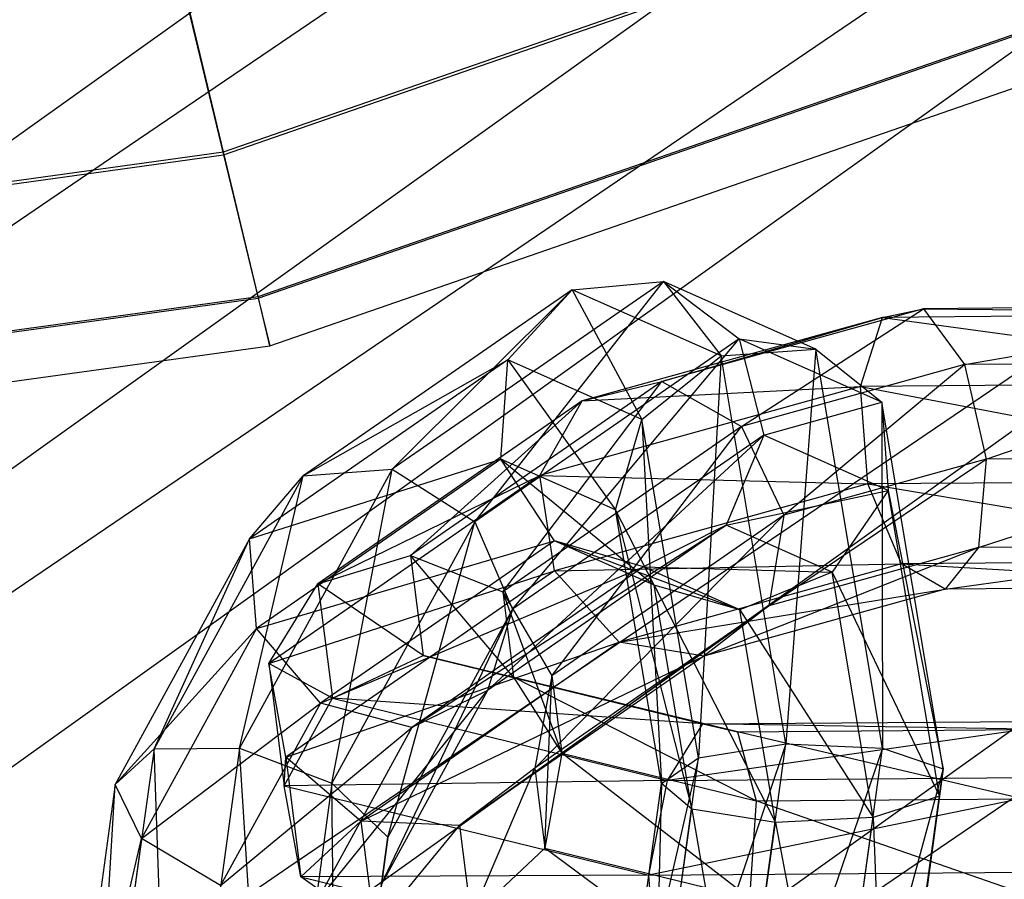
# Model space of a CAD drawing. Extents: x -4025 to 4175, y -648 to 4489.
# Drawn here: x 211 to 224, y 1288 to 1300 of the extents above; entities that cross this region are included whole.
import ezdxf

# ---------------------------------------------------------------- set-up
doc = ezdxf.new("R2010")
doc.units = 0

msp = doc.modelspace()

# ---------------------------------------------------------------- linework, layer by layer
at = {"color": 0}
for p, q in [((486.171858, 1491.092842, 739.29668), (95.663034, 1212.039238, 1772.484794)), ((491.306322, 1485.282086, 739.728137), (100.797498, 1206.228482, 1772.916251)), ((465.09902, 1480.628915, 728.270223), (74.590196, 1201.575312, 1761.458337)), ((466.973504, 1473.199383, 726.995881), (76.464681, 1194.14578, 1760.183995)), ((472.107968, 1467.388628, 727.427338), (81.599144, 1188.335024, 1760.615452)), ((213.495055, 1298.556971, 680.228218), (332.073521, 1339.660843, 680.166718)), ((213.495055, 1298.513658, 653.436247), (332.073521, 1339.61753, 653.374748)), ((213.978617, 1296.532937, 673.664459), (332.940739, 1337.769799, 673.602761)), ((213.978617, 1296.510856, 660.006031), (332.940739, 1337.747718, 659.944332)), ((214.141896, 1295.842049, 666.836262), (333.233562, 1337.123816, 666.774496)), ((252.483083, 1326.009381, 1290.103419), (211.911264, 1298.460194, 1394.471788)), ((214.410577, 1288.554152, 1392.772665), (254.982396, 1316.103339, 1288.404296)), ((209.579517, 1291.750206, 1487.450006), (240.008382, 1312.412096, 1409.17373)), ((246.854333, 1304.664422, 1409.749005), (216.425469, 1284.002531, 1488.025281)), ((213.495055, 1298.556971, 680.228218), (212.709794, 1301.836368, 686.275297)), ((212.709794, 1301.773488, 647.379384), (213.495055, 1298.513658, 653.436247)), ((89.173039, 1281.367658, 680.253937), (213.495055, 1298.556971, 680.228218)), ((213.978617, 1296.532937, 673.664459), (213.495055, 1298.556971, 680.228218)), ((89.173039, 1281.324345, 653.461966), (213.495055, 1298.513658, 653.436247)), ((211.911264, 1298.460194, 1394.471788), (181.4824, 1277.798303, 1472.748064)), ((213.495055, 1298.513658, 653.436247), (213.978617, 1296.510856, 660.006031)), ((218.371891, 1296.626936, 1432.128939), (214.61105, 1294.022161, 1441.789533)), ((218.371891, 1296.626936, 1432.128939), (214.61105, 1294.022161, 1441.789533)), ((219.649886, 1296.743117, 1432.605499), (215.855793, 1294.115311, 1442.351509)), ((219.649886, 1296.743117, 1432.605499), (215.855793, 1294.115311, 1442.351509)), ((215.855793, 1294.115311, 1442.351509), (218.371891, 1296.626936, 1432.128939)), ((215.855793, 1294.115311, 1442.351509), (218.371891, 1296.626936, 1432.128939)), ((217.012072, 1293.378429, 1442.452411), (219.649886, 1296.743117, 1432.605499)), ((217.012072, 1293.378429, 1442.452411), (219.649886, 1296.743117, 1432.605499)), ((217.474424, 1295.64574, 1431.745654), (218.371891, 1296.626936, 1432.128939)), ((217.474424, 1295.64574, 1431.745654), (218.371891, 1296.626936, 1432.128939)), ((218.371891, 1296.626936, 1432.128939), (219.649886, 1296.743117, 1432.605499)), ((218.371891, 1296.626936, 1432.128939), (219.649886, 1296.743117, 1432.605499)), ((218.371891, 1296.626936, 1432.128939), (219.350239, 1294.812026, 1426.345688)), ((220.45635, 1295.700489, 1426.128344), (218.371891, 1296.626936, 1432.128939)), ((218.371891, 1296.626936, 1432.128939), (219.350239, 1294.812026, 1426.345688)), ((220.45635, 1295.700489, 1426.128344), (218.371891, 1296.626936, 1432.128939)), ((219.649886, 1296.743117, 1432.605499), (220.45635, 1295.700489, 1426.128344)), ((221.78164, 1295.795649, 1426.468753), (219.649886, 1296.743117, 1432.605499)), ((219.649886, 1296.743117, 1432.605499), (220.710419, 1295.939921, 1432.952346)), ((219.649886, 1296.743117, 1432.605499), (220.45635, 1295.700489, 1426.128344)), ((221.78164, 1295.795649, 1426.468753), (219.649886, 1296.743117, 1432.605499)), ((219.649886, 1296.743117, 1432.605499), (220.710419, 1295.939921, 1432.952346)), ((89.254362, 1279.288009, 673.690261), (213.978617, 1296.532937, 673.664459)), ((89.254362, 1279.265928, 660.031833), (213.978617, 1296.510856, 660.006031)), ((214.141896, 1295.842049, 666.836262), (213.978617, 1296.532937, 673.664459)), ((213.978617, 1296.510856, 660.006031), (214.141896, 1295.842049, 666.836262)), ((223.289186, 1296.361019, 1407.038732), (219.628506, 1295.344575, 1410.816271)), ((223.289186, 1296.361019, 1407.038732), (219.628506, 1295.344575, 1410.816271)), ((220.741479, 1294.711552, 1411.361806), (223.289186, 1296.361019, 1407.038732)), ((220.741479, 1294.711552, 1411.361806), (223.289186, 1296.361019, 1407.038732)), ((222.713921, 1296.240115, 1405.693497), (223.289186, 1296.361019, 1407.038732)), ((222.713921, 1296.240115, 1405.693497), (223.289186, 1296.361019, 1407.038732)), ((228.643806, 1296.402562, 1406.86595), (223.289186, 1296.361019, 1407.038732)), ((228.643806, 1296.402562, 1406.86595), (223.289186, 1296.361019, 1407.038732)), ((223.289186, 1296.361019, 1407.038732), (229.13296, 1296.289915, 1405.486369)), ((223.289186, 1296.361019, 1407.038732), (223.86359, 1295.578454, 1408.140029)), ((223.289186, 1296.361019, 1407.038732), (229.13296, 1296.289915, 1405.486369)), ((223.289186, 1296.361019, 1407.038732), (223.86359, 1295.578454, 1408.140029)), ((223.86359, 1295.578454, 1408.140029), (228.643806, 1296.402562, 1406.86595)), ((223.86359, 1295.578454, 1408.140029), (228.643806, 1296.402562, 1406.86595)), ((222.713921, 1296.240115, 1405.693497), (218.514672, 1295.074129, 1410.026798)), ((222.713921, 1296.240115, 1405.693497), (218.514672, 1295.074129, 1410.026798)), ((219.628506, 1295.344575, 1410.816271), (222.713921, 1296.240115, 1405.693497)), ((219.628506, 1295.344575, 1410.816271), (222.713921, 1296.240115, 1405.693497)), ((222.406966, 1295.272314, 1404.733776), (222.713921, 1296.240115, 1405.693497)), ((222.406966, 1295.272314, 1404.733776), (222.713921, 1296.240115, 1405.693497)), ((229.13296, 1296.289915, 1405.486369), (222.713921, 1296.240115, 1405.693497)), ((229.13296, 1296.289915, 1405.486369), (222.713921, 1296.240115, 1405.693497)), ((222.713921, 1296.240115, 1405.693497), (229.392371, 1295.326508, 1404.508373)), ((222.713921, 1296.240115, 1405.693497), (229.392371, 1295.326508, 1404.508373)), ((220.710419, 1295.939921, 1432.952346), (217.012072, 1293.378429, 1442.452411)), ((220.710419, 1295.939921, 1432.952346), (217.012072, 1293.378429, 1442.452411)), ((217.538852, 1292.15631, 1442.045026), (220.710419, 1295.939921, 1432.952346)), ((217.538852, 1292.15631, 1442.045026), (220.710419, 1295.939921, 1432.952346)), ((220.710419, 1295.939921, 1432.952346), (221.78164, 1295.795649, 1426.468753)), ((222.705991, 1295.05298, 1427.207633), (220.710419, 1295.939921, 1432.952346)), ((220.710419, 1295.939921, 1432.952346), (221.057256, 1294.593172, 1433.007187)), ((220.710419, 1295.939921, 1432.952346), (221.78164, 1295.795649, 1426.468753)), ((222.705991, 1295.05298, 1427.207633), (220.710419, 1295.939921, 1432.952346)), ((220.710419, 1295.939921, 1432.952346), (221.057256, 1294.593172, 1433.007187)), ((89.281822, 1278.578341, 666.862092), (214.141896, 1295.842049, 666.836262)), ((220.45635, 1295.700489, 1426.128344), (221.78164, 1295.795649, 1426.468753)), ((220.45635, 1295.700489, 1426.128344), (221.78164, 1295.795649, 1426.468753)), ((221.78164, 1295.795649, 1426.468753), (221.365129, 1290.275464, 1422.143304)), ((221.78164, 1295.795649, 1426.468753), (221.365129, 1290.275464, 1422.143304)), ((222.71675, 1290.213439, 1422.36825), (221.78164, 1295.795649, 1426.468753)), ((221.78164, 1295.795649, 1426.468753), (222.705991, 1295.05298, 1427.207633)), ((222.71675, 1290.213439, 1422.36825), (221.78164, 1295.795649, 1426.468753)), ((221.78164, 1295.795649, 1426.468753), (222.705991, 1295.05298, 1427.207633)), ((217.474424, 1295.64574, 1431.745654), (213.860273, 1293.142564, 1441.029438)), ((217.474424, 1295.64574, 1431.745654), (213.860273, 1293.142564, 1441.029438)), ((214.61105, 1294.022161, 1441.789533), (217.474424, 1295.64574, 1431.745654)), ((214.61105, 1294.022161, 1441.789533), (217.474424, 1295.64574, 1431.745654)), ((217.377418, 1294.258642, 1431.634987), (217.474424, 1295.64574, 1431.745654)), ((217.377418, 1294.258642, 1431.634987), (217.474424, 1295.64574, 1431.745654)), ((217.474424, 1295.64574, 1431.745654), (218.980868, 1293.545982, 1427.019086)), ((219.350239, 1294.812026, 1426.345688), (217.474424, 1295.64574, 1431.745654)), ((217.474424, 1295.64574, 1431.745654), (218.980868, 1293.545982, 1427.019086)), ((219.350239, 1294.812026, 1426.345688), (217.474424, 1295.64574, 1431.745654)), ((219.350239, 1294.812026, 1426.345688), (220.45635, 1295.700489, 1426.128344)), ((219.350239, 1294.812026, 1426.345688), (220.45635, 1295.700489, 1426.128344)), ((220.45635, 1295.700489, 1426.128344), (220.142859, 1290.08042, 1422.870009)), ((220.45635, 1295.700489, 1426.128344), (220.142859, 1290.08042, 1422.870009)), ((221.365129, 1290.275464, 1422.143304), (220.45635, 1295.700489, 1426.128344)), ((221.365129, 1290.275464, 1422.143304), (220.45635, 1295.700489, 1426.128344)), ((223.86359, 1295.578454, 1408.140029), (220.741479, 1294.711552, 1411.361806)), ((223.86359, 1295.578454, 1408.140029), (220.741479, 1294.711552, 1411.361806)), ((221.332817, 1293.471258, 1411.408143), (223.86359, 1295.578454, 1408.140029)), ((221.332817, 1293.471258, 1411.408143), (223.86359, 1295.578454, 1408.140029)), ((228.15379, 1295.611738, 1408.001594), (223.86359, 1295.578454, 1408.140029)), ((228.15379, 1295.611738, 1408.001594), (223.86359, 1295.578454, 1408.140029)), ((223.86359, 1295.578454, 1408.140029), (224.168361, 1294.25859, 1408.48208)), ((223.86359, 1295.578454, 1408.140029), (224.168361, 1294.25859, 1408.48208)), ((224.168361, 1294.25859, 1408.48208), (228.15379, 1295.611738, 1408.001594)), ((224.168361, 1294.25859, 1408.48208), (228.15379, 1295.611738, 1408.001594)), ((219.628506, 1295.344575, 1410.816271), (216.110102, 1292.907713, 1419.85411)), ((219.628506, 1295.344575, 1410.816271), (216.110102, 1292.907713, 1419.85411)), ((217.403017, 1292.399319, 1419.93742), (219.628506, 1295.344575, 1410.816271)), ((217.403017, 1292.399319, 1419.93742), (219.628506, 1295.344575, 1410.816271)), ((222.406966, 1295.272314, 1404.733776), (217.921151, 1294.026758, 1409.362791)), ((222.406966, 1295.272314, 1404.733776), (217.921151, 1294.026758, 1409.362791)), ((218.514672, 1295.074129, 1410.026798), (219.628506, 1295.344575, 1410.816271)), ((218.514672, 1295.074129, 1410.026798), (219.628506, 1295.344575, 1410.816271)), ((218.514672, 1295.074129, 1410.026798), (222.406966, 1295.272314, 1404.733776)), ((218.514672, 1295.074129, 1410.026798), (222.406966, 1295.272314, 1404.733776)), ((219.628506, 1295.344575, 1410.816271), (220.741479, 1294.711552, 1411.361806)), ((219.628506, 1295.344575, 1410.816271), (220.741479, 1294.711552, 1411.361806)), ((229.392371, 1295.326508, 1404.508373), (222.406966, 1295.272314, 1404.733776)), ((229.392371, 1295.326508, 1404.508373), (222.406966, 1295.272314, 1404.733776)), ((222.51195, 1293.91046, 1404.608632), (222.406966, 1295.272314, 1404.733776)), ((222.406966, 1295.272314, 1404.733776), (229.300659, 1293.963129, 1404.389576)), ((222.51195, 1293.91046, 1404.608632), (222.406966, 1295.272314, 1404.733776)), ((222.406966, 1295.272314, 1404.733776), (229.300659, 1293.963129, 1404.389576)), ((218.514672, 1295.074129, 1410.026798), (214.816324, 1292.512638, 1419.526862)), ((218.514672, 1295.074129, 1410.026798), (214.816324, 1292.512638, 1419.526862)), ((216.110102, 1292.907713, 1419.85411), (218.514672, 1295.074129, 1410.026798)), ((216.110102, 1292.907713, 1419.85411), (218.514672, 1295.074129, 1410.026798)), ((217.921151, 1294.026758, 1409.362791), (218.514672, 1295.074129, 1410.026798)), ((217.921151, 1294.026758, 1409.362791), (218.514672, 1295.074129, 1410.026798)), ((221.057256, 1294.593172, 1433.007187), (222.705991, 1295.05298, 1427.207633)), ((221.057256, 1294.593172, 1433.007187), (222.705991, 1295.05298, 1427.207633)), ((222.705991, 1295.05298, 1427.207633), (222.71675, 1290.213439, 1422.36825)), ((223.565284, 1289.923367, 1423.439592), (222.705991, 1295.05298, 1427.207633)), ((222.705991, 1295.05298, 1427.207633), (222.796889, 1293.819985, 1427.999254)), ((222.705991, 1295.05298, 1427.207633), (222.71675, 1290.213439, 1422.36825)), ((223.565284, 1289.923367, 1423.439592), (222.705991, 1295.05298, 1427.207633)), ((222.705991, 1295.05298, 1427.207633), (222.796889, 1293.819985, 1427.999254)), ((220.741479, 1294.711552, 1411.361806), (217.403017, 1292.399319, 1419.93742)), ((220.741479, 1294.711552, 1411.361806), (217.403017, 1292.399319, 1419.93742)), ((218.090101, 1291.225339, 1419.737811), (220.741479, 1294.711552, 1411.361806)), ((218.090101, 1291.225339, 1419.737811), (220.741479, 1294.711552, 1411.361806)), ((218.980868, 1293.545982, 1427.019086), (219.350239, 1294.812026, 1426.345688)), ((218.980868, 1293.545982, 1427.019086), (219.350239, 1294.812026, 1426.345688)), ((219.350239, 1294.812026, 1426.345688), (219.621853, 1289.719569, 1424.208332)), ((220.142859, 1290.08042, 1422.870009), (219.350239, 1294.812026, 1426.345688)), ((219.350239, 1294.812026, 1426.345688), (219.621853, 1289.719569, 1424.208332)), ((220.142859, 1290.08042, 1422.870009), (219.350239, 1294.812026, 1426.345688)), ((220.741479, 1294.711552, 1411.361806), (221.332817, 1293.471258, 1411.408143)), ((220.741479, 1294.711552, 1411.361806), (221.332817, 1293.471258, 1411.408143)), ((217.189646, 1291.020796, 1441.319974), (221.057256, 1294.593172, 1433.007187)), ((217.189646, 1291.020796, 1441.319974), (221.057256, 1294.593172, 1433.007187)), ((221.057256, 1294.593172, 1433.007187), (217.538852, 1292.15631, 1442.045026)), ((221.057256, 1294.593172, 1433.007187), (217.538852, 1292.15631, 1442.045026)), ((221.057256, 1294.593172, 1433.007187), (220.528108, 1293.333029, 1432.74436)), ((221.057256, 1294.593172, 1433.007187), (220.528108, 1293.333029, 1432.74436)), ((222.796889, 1293.819985, 1427.999254), (221.057256, 1294.593172, 1433.007187)), ((222.796889, 1293.819985, 1427.999254), (221.057256, 1294.593172, 1433.007187)), ((224.060895, 1293.019007, 1407.904835), (227.892196, 1294.28748, 1408.36192)), ((224.060895, 1293.019007, 1407.904835), (227.892196, 1294.28748, 1408.36192)), ((227.892196, 1294.28748, 1408.36192), (224.168361, 1294.25859, 1408.48208)), ((227.892196, 1294.28748, 1408.36192), (224.168361, 1294.25859, 1408.48208)), ((213.860273, 1293.142564, 1441.029438), (217.377418, 1294.258642, 1431.634987)), ((213.860273, 1293.142564, 1441.029438), (217.377418, 1294.258642, 1431.634987)), ((217.377418, 1294.258642, 1431.634987), (213.954759, 1291.888094, 1440.426881)), ((217.377418, 1294.258642, 1431.634987), (213.954759, 1291.888094, 1440.426881)), ((218.126264, 1293.11468, 1431.84872), (217.377418, 1294.258642, 1431.634987)), ((217.377418, 1294.258642, 1431.634987), (219.521071, 1292.494753, 1427.833448)), ((218.980868, 1293.545982, 1427.019086), (217.377418, 1294.258642, 1431.634987)), ((218.126264, 1293.11468, 1431.84872), (217.377418, 1294.258642, 1431.634987)), ((217.377418, 1294.258642, 1431.634987), (219.521071, 1292.494753, 1427.833448)), ((218.980868, 1293.545982, 1427.019086), (217.377418, 1294.258642, 1431.634987)), ((221.125827, 1292.20404, 1410.933599), (224.168361, 1294.25859, 1408.48208)), ((221.125827, 1292.20404, 1410.933599), (224.168361, 1294.25859, 1408.48208)), ((224.168361, 1294.25859, 1408.48208), (221.332817, 1293.471258, 1411.408143)), ((224.168361, 1294.25859, 1408.48208), (221.332817, 1293.471258, 1411.408143)), ((224.168361, 1294.25859, 1408.48208), (224.060895, 1293.019007, 1407.904835)), ((224.168361, 1294.25859, 1408.48208), (224.060895, 1293.019007, 1407.904835)), ((214.61105, 1294.022161, 1441.789533), (212.522066, 1290.205169, 1446.509397)), ((214.61105, 1294.022161, 1441.789533), (212.522066, 1290.205169, 1446.509397)), ((215.855793, 1294.115311, 1442.351509), (213.71941, 1290.211713, 1447.178465)), ((215.855793, 1294.115311, 1442.351509), (213.71941, 1290.211713, 1447.178465)), ((213.71941, 1290.211713, 1447.178465), (214.61105, 1294.022161, 1441.789533)), ((213.71941, 1290.211713, 1447.178465), (214.61105, 1294.022161, 1441.789533)), ((213.860273, 1293.142564, 1441.029438), (214.61105, 1294.022161, 1441.789533)), ((213.860273, 1293.142564, 1441.029438), (214.61105, 1294.022161, 1441.789533)), ((217.921151, 1294.026758, 1409.362791), (214.127058, 1291.398953, 1419.108801)), ((217.921151, 1294.026758, 1409.362791), (214.127058, 1291.398953, 1419.108801)), ((214.61105, 1294.022161, 1441.789533), (215.855793, 1294.115311, 1442.351509)), ((214.61105, 1294.022161, 1441.789533), (215.855793, 1294.115311, 1442.351509)), ((214.816324, 1292.512638, 1419.526862), (217.921151, 1294.026758, 1409.362791)), ((214.816324, 1292.512638, 1419.526862), (217.921151, 1294.026758, 1409.362791)), ((215.012167, 1289.724204, 1446.971008), (215.855793, 1294.115311, 1442.351509)), ((215.012167, 1289.724204, 1446.971008), (215.855793, 1294.115311, 1442.351509)), ((215.855793, 1294.115311, 1442.351509), (217.012072, 1293.378429, 1442.452411)), ((215.855793, 1294.115311, 1442.351509), (217.012072, 1293.378429, 1442.452411)), ((218.125659, 1292.692539, 1409.134947), (217.921151, 1294.026758, 1409.362791)), ((217.921151, 1294.026758, 1409.362791), (222.51195, 1293.91046, 1404.608632)), ((218.125659, 1292.692539, 1409.134947), (217.921151, 1294.026758, 1409.362791)), ((217.921151, 1294.026758, 1409.362791), (222.51195, 1293.91046, 1404.608632)), ((222.51195, 1293.91046, 1404.608632), (218.125659, 1292.692539, 1409.134947)), ((222.51195, 1293.91046, 1404.608632), (218.125659, 1292.692539, 1409.134947)), ((229.300659, 1293.963129, 1404.389576), (222.51195, 1293.91046, 1404.608632)), ((229.300659, 1293.963129, 1404.389576), (222.51195, 1293.91046, 1404.608632)), ((222.97975, 1292.791781, 1405.376622), (222.51195, 1293.91046, 1404.608632)), ((222.51195, 1293.91046, 1404.608632), (228.900735, 1292.837717, 1405.185565)), ((222.97975, 1292.791781, 1405.376622), (222.51195, 1293.91046, 1404.608632)), ((222.51195, 1293.91046, 1404.608632), (228.900735, 1292.837717, 1405.185565)), ((220.528108, 1293.333029, 1432.74436), (222.796889, 1293.819985, 1427.999254)), ((220.528108, 1293.333029, 1432.74436), (222.796889, 1293.819985, 1427.999254)), ((222.796889, 1293.819985, 1427.999254), (222.011801, 1292.673596, 1428.473207)), ((222.796889, 1293.819985, 1427.999254), (222.011801, 1292.673596, 1428.473207)), ((222.796889, 1293.819985, 1427.999254), (223.565284, 1289.923367, 1423.439592)), ((223.513691, 1289.540975, 1424.856037), (222.796889, 1293.819985, 1427.999254)), ((222.796889, 1293.819985, 1427.999254), (223.565284, 1289.923367, 1423.439592)), ((223.513691, 1289.540975, 1424.856037), (222.796889, 1293.819985, 1427.999254)), ((217.84986, 1289.93509, 1419.348683), (221.332817, 1293.471258, 1411.408143)), ((217.84986, 1289.93509, 1419.348683), (221.332817, 1293.471258, 1411.408143)), ((221.332817, 1293.471258, 1411.408143), (218.090101, 1291.225339, 1419.737811)), ((221.332817, 1293.471258, 1411.408143), (218.090101, 1291.225339, 1419.737811)), ((219.521071, 1292.494753, 1427.833448), (218.980868, 1293.545982, 1427.019086)), ((218.980868, 1293.545982, 1427.019086), (220.045897, 1289.361759, 1425.532057)), ((219.621853, 1289.719569, 1424.208332), (218.980868, 1293.545982, 1427.019086)), ((219.521071, 1292.494753, 1427.833448), (218.980868, 1293.545982, 1427.019086)), ((218.980868, 1293.545982, 1427.019086), (220.045897, 1289.361759, 1425.532057)), ((219.621853, 1289.719569, 1424.208332), (218.980868, 1293.545982, 1427.019086)), ((221.332817, 1293.471258, 1411.408143), (221.125827, 1292.20404, 1410.933599)), ((221.332817, 1293.471258, 1411.408143), (221.125827, 1292.20404, 1410.933599)), ((217.012072, 1293.378429, 1442.452411), (215.012167, 1289.724204, 1446.971008)), ((217.012072, 1293.378429, 1442.452411), (215.012167, 1289.724204, 1446.971008)), ((215.795442, 1288.970752, 1445.984097), (217.012072, 1293.378429, 1442.452411)), ((215.795442, 1288.970752, 1445.984097), (217.012072, 1293.378429, 1442.452411)), ((216.127853, 1290.503208, 1440.616514), (220.528108, 1293.333029, 1432.74436)), ((216.127853, 1290.503208, 1440.616514), (220.528108, 1293.333029, 1432.74436)), ((217.012072, 1293.378429, 1442.452411), (217.538852, 1292.15631, 1442.045026)), ((217.012072, 1293.378429, 1442.452411), (217.538852, 1292.15631, 1442.045026)), ((220.528108, 1293.333029, 1432.74436), (217.189646, 1291.020796, 1441.319974)), ((220.528108, 1293.333029, 1432.74436), (217.189646, 1291.020796, 1441.319974)), ((220.528108, 1293.333029, 1432.74436), (219.370569, 1292.749127, 1432.286846)), ((220.528108, 1293.333029, 1432.74436), (219.370569, 1292.749127, 1432.286846)), ((222.011801, 1292.673596, 1428.473207), (220.528108, 1293.333029, 1432.74436)), ((222.011801, 1292.673596, 1428.473207), (220.528108, 1293.333029, 1432.74436)), ((213.860273, 1293.142564, 1441.029438), (211.980385, 1289.707633, 1445.276868)), ((213.860273, 1293.142564, 1441.029438), (211.980385, 1289.707633, 1445.276868)), ((212.522066, 1290.205169, 1446.509397), (213.860273, 1293.142564, 1441.029438)), ((212.522066, 1290.205169, 1446.509397), (213.860273, 1293.142564, 1441.029438)), ((213.954759, 1291.888094, 1440.426881), (213.860273, 1293.142564, 1441.029438)), ((213.954759, 1291.888094, 1440.426881), (213.860273, 1293.142564, 1441.029438)), ((213.954759, 1291.888094, 1440.426881), (218.126264, 1293.11468, 1431.84872)), ((213.954759, 1291.888094, 1440.426881), (218.126264, 1293.11468, 1431.84872)), ((218.126264, 1293.11468, 1431.84872), (214.850296, 1290.845731, 1440.263804)), ((218.126264, 1293.11468, 1431.84872), (214.850296, 1290.845731, 1440.263804)), ((219.370569, 1292.749127, 1432.286846), (218.126264, 1293.11468, 1431.84872)), ((218.126264, 1293.11468, 1431.84872), (220.71808, 1292.15022, 1428.407726)), ((219.521071, 1292.494753, 1427.833448), (218.126264, 1293.11468, 1431.84872)), ((219.370569, 1292.749127, 1432.286846), (218.126264, 1293.11468, 1431.84872)), ((218.126264, 1293.11468, 1431.84872), (220.71808, 1292.15022, 1428.407726)), ((219.521071, 1292.494753, 1427.833448), (218.126264, 1293.11468, 1431.84872)), ((223.591476, 1292.439719, 1406.678394), (227.981427, 1293.049423, 1407.778328)), ((223.591476, 1292.439719, 1406.678394), (227.981427, 1293.049423, 1407.778328)), ((227.981427, 1293.049423, 1407.778328), (224.060895, 1293.019007, 1407.904835)), ((227.981427, 1293.049423, 1407.778328), (224.060895, 1293.019007, 1407.904835)), ((214.816324, 1292.512638, 1419.526862), (216.110102, 1292.907713, 1419.85411)), ((214.816324, 1292.512638, 1419.526862), (216.110102, 1292.907713, 1419.85411)), ((216.110102, 1292.907713, 1419.85411), (217.403017, 1292.399319, 1419.93742)), ((216.110102, 1292.907713, 1419.85411), (216.287739, 1291.511786, 1425.023575)), ((217.55452, 1291.208765, 1424.34634), (216.110102, 1292.907713, 1419.85411)), ((216.110102, 1292.907713, 1419.85411), (217.403017, 1292.399319, 1419.93742)), ((216.110102, 1292.907713, 1419.85411), (216.287739, 1291.511786, 1425.023575)), ((217.55452, 1291.208765, 1424.34634), (216.110102, 1292.907713, 1419.85411)), ((220.217363, 1291.502844, 1410.160218), (224.060895, 1293.019007, 1407.904835)), ((220.217363, 1291.502844, 1410.160218), (224.060895, 1293.019007, 1407.904835)), ((224.060895, 1293.019007, 1407.904835), (221.125827, 1292.20404, 1410.933599)), ((224.060895, 1293.019007, 1407.904835), (221.125827, 1292.20404, 1410.933599)), ((224.060895, 1293.019007, 1407.904835), (223.591476, 1292.439719, 1406.678394)), ((224.060895, 1293.019007, 1407.904835), (223.591476, 1292.439719, 1406.678394)), ((218.125659, 1292.692539, 1409.134947), (222.97975, 1292.791781, 1405.376622)), ((218.125659, 1292.692539, 1409.134947), (222.97975, 1292.791781, 1405.376622)), ((222.97975, 1292.791781, 1405.376622), (219.032503, 1291.695768, 1409.449875)), ((222.97975, 1292.791781, 1405.376622), (219.032503, 1291.695768, 1409.449875)), ((228.900735, 1292.837717, 1405.185565), (222.97975, 1292.791781, 1405.376622)), ((228.900735, 1292.837717, 1405.185565), (222.97975, 1292.791781, 1405.376622)), ((223.591476, 1292.439719, 1406.678394), (222.97975, 1292.791781, 1405.376622)), ((222.97975, 1292.791781, 1405.376622), (228.37973, 1292.476867, 1406.523888)), ((223.591476, 1292.439719, 1406.678394), (222.97975, 1292.791781, 1405.376622)), ((222.97975, 1292.791781, 1405.376622), (228.37973, 1292.476867, 1406.523888)), ((214.127058, 1291.398953, 1419.108801), (218.125659, 1292.692539, 1409.134947)), ((214.127058, 1291.398953, 1419.108801), (218.125659, 1292.692539, 1409.134947)), ((218.125659, 1292.692539, 1409.134947), (214.364818, 1290.087764, 1418.79554)), ((218.125659, 1292.692539, 1409.134947), (214.364818, 1290.087764, 1418.79554)), ((214.850296, 1290.845731, 1440.263804), (219.370569, 1292.749127, 1432.286846)), ((214.850296, 1290.845731, 1440.263804), (219.370569, 1292.749127, 1432.286846)), ((219.370569, 1292.749127, 1432.286846), (216.127853, 1290.503208, 1440.616514)), ((219.370569, 1292.749127, 1432.286846), (216.127853, 1290.503208, 1440.616514)), ((219.032503, 1291.695768, 1409.449875), (218.125659, 1292.692539, 1409.134947)), ((219.032503, 1291.695768, 1409.449875), (218.125659, 1292.692539, 1409.134947)), ((219.370569, 1292.749127, 1432.286846), (222.011801, 1292.673596, 1428.473207)), ((220.71808, 1292.15022, 1428.407726), (219.370569, 1292.749127, 1432.286846)), ((219.370569, 1292.749127, 1432.286846), (222.011801, 1292.673596, 1428.473207)), ((220.71808, 1292.15022, 1428.407726), (219.370569, 1292.749127, 1432.286846)), ((222.011801, 1292.673596, 1428.473207), (220.71808, 1292.15022, 1428.407726)), ((222.011801, 1292.673596, 1428.473207), (220.71808, 1292.15022, 1428.407726)), ((222.586114, 1289.24519, 1425.954816), (222.011801, 1292.673596, 1428.473207)), ((222.011801, 1292.673596, 1428.473207), (223.513691, 1289.540975, 1424.856037)), ((222.586114, 1289.24519, 1425.954816), (222.011801, 1292.673596, 1428.473207)), ((222.011801, 1292.673596, 1428.473207), (223.513691, 1289.540975, 1424.856037)), ((214.127058, 1291.398953, 1419.108801), (214.816324, 1292.512638, 1419.526862)), ((214.127058, 1291.398953, 1419.108801), (214.816324, 1292.512638, 1419.526862)), ((214.816324, 1292.512638, 1419.526862), (215.020096, 1290.911339, 1425.456873)), ((216.287739, 1291.511786, 1425.023575), (214.816324, 1292.512638, 1419.526862)), ((214.816324, 1292.512638, 1419.526862), (215.020096, 1290.911339, 1425.456873)), ((216.287739, 1291.511786, 1425.023575), (214.816324, 1292.512638, 1419.526862)), ((220.71808, 1292.15022, 1428.407726), (219.521071, 1292.494753, 1427.833448)), ((219.521071, 1292.494753, 1427.833448), (221.216575, 1289.174412, 1426.221797)), ((220.045897, 1289.361759, 1425.532057), (219.521071, 1292.494753, 1427.833448)), ((220.71808, 1292.15022, 1428.407726), (219.521071, 1292.494753, 1427.833448)), ((219.521071, 1292.494753, 1427.833448), (221.216575, 1289.174412, 1426.221797)), ((220.045897, 1289.361759, 1425.532057), (219.521071, 1292.494753, 1427.833448)), ((228.37973, 1292.476867, 1406.523888), (223.591476, 1292.439719, 1406.678394)), ((228.37973, 1292.476867, 1406.523888), (223.591476, 1292.439719, 1406.678394)), ((217.403017, 1292.399319, 1419.93742), (218.090101, 1291.225339, 1419.737811)), ((217.403017, 1292.399319, 1419.93742), (217.55452, 1291.208765, 1424.34634)), ((218.227698, 1290.144061, 1423.742053), (217.403017, 1292.399319, 1419.93742)), ((217.403017, 1292.399319, 1419.93742), (218.090101, 1291.225339, 1419.737811)), ((217.403017, 1292.399319, 1419.93742), (217.55452, 1291.208765, 1424.34634)), ((218.227698, 1290.144061, 1423.742053), (217.403017, 1292.399319, 1419.93742)), ((219.032503, 1291.695768, 1409.449875), (223.591476, 1292.439719, 1406.678394)), ((219.032503, 1291.695768, 1409.449875), (223.591476, 1292.439719, 1406.678394)), ((223.591476, 1292.439719, 1406.678394), (220.217363, 1291.502844, 1410.160218)), ((223.591476, 1292.439719, 1406.678394), (220.217363, 1291.502844, 1410.160218)), ((216.794704, 1289.132296, 1418.952112), (221.125827, 1292.20404, 1410.933599)), ((216.794704, 1289.132296, 1418.952112), (221.125827, 1292.20404, 1410.933599)), ((221.125827, 1292.20404, 1410.933599), (217.84986, 1289.93509, 1419.348683)), ((221.125827, 1292.20404, 1410.933599), (217.84986, 1289.93509, 1419.348683)), ((221.125827, 1292.20404, 1410.933599), (220.217363, 1291.502844, 1410.160218)), ((221.125827, 1292.20404, 1410.933599), (220.217363, 1291.502844, 1410.160218)), ((215.702732, 1288.303906, 1444.679518), (217.538852, 1292.15631, 1442.045026)), ((215.702732, 1288.303906, 1444.679518), (217.538852, 1292.15631, 1442.045026)), ((217.538852, 1292.15631, 1442.045026), (215.795442, 1288.970752, 1445.984097)), ((217.538852, 1292.15631, 1442.045026), (215.795442, 1288.970752, 1445.984097)), ((217.538852, 1292.15631, 1442.045026), (217.189646, 1291.020796, 1441.319974)), ((217.538852, 1292.15631, 1442.045026), (217.189646, 1291.020796, 1441.319974)), ((220.71808, 1292.15022, 1428.407726), (222.586114, 1289.24519, 1425.954816)), ((221.216575, 1289.174412, 1426.221797), (220.71808, 1292.15022, 1428.407726)), ((220.71808, 1292.15022, 1428.407726), (222.586114, 1289.24519, 1425.954816)), ((221.216575, 1289.174412, 1426.221797), (220.71808, 1292.15022, 1428.407726)), ((211.980385, 1289.707633, 1445.276868), (213.954759, 1291.888094, 1440.426881)), ((211.980385, 1289.707633, 1445.276868), (213.954759, 1291.888094, 1440.426881)), ((213.954759, 1291.888094, 1440.426881), (212.347827, 1288.951909, 1444.057592)), ((213.954759, 1291.888094, 1440.426881), (212.347827, 1288.951909, 1444.057592)), ((214.850296, 1290.845731, 1440.263804), (213.954759, 1291.888094, 1440.426881)), ((214.850296, 1290.845731, 1440.263804), (213.954759, 1291.888094, 1440.426881)), ((214.364818, 1290.087764, 1418.79554), (219.032503, 1291.695768, 1409.449875)), ((214.364818, 1290.087764, 1418.79554), (219.032503, 1291.695768, 1409.449875)), ((219.032503, 1291.695768, 1409.449875), (215.418353, 1289.192591, 1418.733659)), ((219.032503, 1291.695768, 1409.449875), (215.418353, 1289.192591, 1418.733659)), ((220.217363, 1291.502844, 1410.160218), (219.032503, 1291.695768, 1409.449875)), ((220.217363, 1291.502844, 1410.160218), (219.032503, 1291.695768, 1409.449875)), ((214.364818, 1290.087764, 1418.79554), (214.127058, 1291.398953, 1419.108801)), ((214.127058, 1291.398953, 1419.108801), (214.344735, 1289.688377, 1425.443489)), ((215.020096, 1290.911339, 1425.456873), (214.127058, 1291.398953, 1419.108801)), ((214.364818, 1290.087764, 1418.79554), (214.127058, 1291.398953, 1419.108801)), ((214.127058, 1291.398953, 1419.108801), (214.344735, 1289.688377, 1425.443489)), ((215.020096, 1290.911339, 1425.456873), (214.127058, 1291.398953, 1419.108801)), ((215.020096, 1290.911339, 1425.456873), (216.287739, 1291.511786, 1425.023575)), ((215.020096, 1290.911339, 1425.456873), (216.287739, 1291.511786, 1425.023575)), ((215.418353, 1289.192591, 1418.733659), (220.217363, 1291.502844, 1410.160218)), ((215.418353, 1289.192591, 1418.733659), (220.217363, 1291.502844, 1410.160218)), ((216.287739, 1291.511786, 1425.023575), (217.55452, 1291.208765, 1424.34634)), ((216.287739, 1291.511786, 1425.023575), (220.199636, 1290.554092, 1428.556763)), ((220.688789, 1290.441446, 1427.177183), (216.287739, 1291.511786, 1425.023575)), ((216.287739, 1291.511786, 1425.023575), (217.55452, 1291.208765, 1424.34634)), ((216.287739, 1291.511786, 1425.023575), (220.199636, 1290.554092, 1428.556763)), ((220.688789, 1290.441446, 1427.177183), (216.287739, 1291.511786, 1425.023575)), ((220.217363, 1291.502844, 1410.160218), (216.794704, 1289.132296, 1418.952112)), ((220.217363, 1291.502844, 1410.160218), (216.794704, 1289.132296, 1418.952112)), ((217.55452, 1291.208765, 1424.34634), (218.227698, 1290.144061, 1423.742053)), ((217.55452, 1291.208765, 1424.34634), (220.688789, 1290.441446, 1427.177183)), ((220.948201, 1289.478039, 1426.199186), (217.55452, 1291.208765, 1424.34634)), ((217.55452, 1291.208765, 1424.34634), (218.227698, 1290.144061, 1423.742053)), ((217.55452, 1291.208765, 1424.34634), (220.688789, 1290.441446, 1427.177183)), ((220.948201, 1289.478039, 1426.199186), (217.55452, 1291.208765, 1424.34634)), ((218.090101, 1291.225339, 1419.737811), (217.84986, 1289.93509, 1419.348683)), ((218.090101, 1291.225339, 1419.737811), (217.84986, 1289.93509, 1419.348683)), ((217.992286, 1288.815861, 1423.493468), (218.090101, 1291.225339, 1419.737811)), ((217.992286, 1288.815861, 1423.493468), (218.090101, 1291.225339, 1419.737811)), ((218.090101, 1291.225339, 1419.737811), (218.227698, 1290.144061, 1423.742053)), ((218.090101, 1291.225339, 1419.737811), (218.227698, 1290.144061, 1423.742053)), ((214.777416, 1288.035691, 1443.667699), (217.189646, 1291.020796, 1441.319974)), ((214.777416, 1288.035691, 1443.667699), (217.189646, 1291.020796, 1441.319974)), ((217.189646, 1291.020796, 1441.319974), (215.702732, 1288.303906, 1444.679518)), ((217.189646, 1291.020796, 1441.319974), (215.702732, 1288.303906, 1444.679518)), ((217.189646, 1291.020796, 1441.319974), (216.127853, 1290.503208, 1440.616514)), ((217.189646, 1291.020796, 1441.319974), (216.127853, 1290.503208, 1440.616514)), ((212.347827, 1288.951909, 1444.057592), (214.850296, 1290.845731, 1440.263804)), ((212.347827, 1288.951909, 1444.057592), (214.850296, 1290.845731, 1440.263804)), ((214.850296, 1290.845731, 1440.263804), (213.452461, 1288.291607, 1443.422081)), ((214.850296, 1290.845731, 1440.263804), (213.452461, 1288.291607, 1443.422081)), ((214.344735, 1289.688377, 1425.443489), (215.020096, 1290.911339, 1425.456873)), ((214.344735, 1289.688377, 1425.443489), (215.020096, 1290.911339, 1425.456873)), ((216.127853, 1290.503208, 1440.616514), (214.850296, 1290.845731, 1440.263804)), ((216.127853, 1290.503208, 1440.616514), (214.850296, 1290.845731, 1440.263804)), ((215.020096, 1290.911339, 1425.456873), (219.70962, 1289.763269, 1429.692407)), ((220.199636, 1290.554092, 1428.556763), (215.020096, 1290.911339, 1425.456873)), ((215.020096, 1290.911339, 1425.456873), (219.70962, 1289.763269, 1429.692407)), ((220.199636, 1290.554092, 1428.556763), (215.020096, 1290.911339, 1425.456873)), ((225.554256, 1290.595634, 1428.383982), (219.70962, 1289.763269, 1429.692407)), ((225.554256, 1290.595634, 1428.383982), (219.70962, 1289.763269, 1429.692407)), ((219.70962, 1289.763269, 1429.692407), (220.199636, 1290.554092, 1428.556763)), ((219.70962, 1289.763269, 1429.692407), (220.199636, 1290.554092, 1428.556763)), ((220.199636, 1290.554092, 1428.556763), (225.554256, 1290.595634, 1428.383982)), ((220.199636, 1290.554092, 1428.556763), (225.554256, 1290.595634, 1428.383982)), ((220.199636, 1290.554092, 1428.556763), (220.688789, 1290.441446, 1427.177183)), ((224.97899, 1290.47473, 1427.038747), (220.199636, 1290.554092, 1428.556763)), ((220.199636, 1290.554092, 1428.556763), (220.688789, 1290.441446, 1427.177183)), ((224.97899, 1290.47473, 1427.038747), (220.199636, 1290.554092, 1428.556763)), ((213.452461, 1288.291607, 1443.422081), (216.127853, 1290.503208, 1440.616514)), ((213.452461, 1288.291607, 1443.422081), (216.127853, 1290.503208, 1440.616514)), ((216.127853, 1290.503208, 1440.616514), (214.777416, 1288.035691, 1443.667699)), ((216.127853, 1290.503208, 1440.616514), (214.777416, 1288.035691, 1443.667699)), ((220.688789, 1290.441446, 1427.177183), (224.97899, 1290.47473, 1427.038747)), ((220.688789, 1290.441446, 1427.177183), (224.97899, 1290.47473, 1427.038747)), ((220.688789, 1290.441446, 1427.177183), (220.948201, 1289.478039, 1426.199186)), ((224.672036, 1289.506929, 1426.079026), (220.688789, 1290.441446, 1427.177183)), ((220.688789, 1290.441446, 1427.177183), (220.948201, 1289.478039, 1426.199186)), ((224.672036, 1289.506929, 1426.079026), (220.688789, 1290.441446, 1427.177183)), ((221.365129, 1290.275464, 1422.143304), (219.340156, 1284.243886, 1423.492287)), ((221.365129, 1290.275464, 1422.143304), (219.340156, 1284.243886, 1423.492287)), ((220.142859, 1290.08042, 1422.870009), (221.365129, 1290.275464, 1422.143304)), ((220.142859, 1290.08042, 1422.870009), (221.365129, 1290.275464, 1422.143304)), ((220.44479, 1283.583585, 1422.856777), (221.365129, 1290.275464, 1422.143304)), ((220.44479, 1283.583585, 1422.856777), (221.365129, 1290.275464, 1422.143304)), ((221.365129, 1290.275464, 1422.143304), (222.71675, 1290.213439, 1422.36825)), ((221.365129, 1290.275464, 1422.143304), (222.71675, 1290.213439, 1422.36825)), ((212.522066, 1290.205169, 1446.509397), (211.601726, 1283.513289, 1447.22287)), ((212.522066, 1290.205169, 1446.509397), (211.601726, 1283.513289, 1447.22287)), ((211.980385, 1289.707633, 1445.276868), (212.522066, 1290.205169, 1446.509397)), ((211.980385, 1289.707633, 1445.276868), (212.522066, 1290.205169, 1446.509397)), ((212.522066, 1290.205169, 1446.509397), (213.71941, 1290.211713, 1447.178465)), ((212.522066, 1290.205169, 1446.509397), (213.71941, 1290.211713, 1447.178465)), ((212.772404, 1283.325942, 1447.91261), (212.522066, 1290.205169, 1446.509397)), ((212.772404, 1283.325942, 1447.91261), (212.522066, 1290.205169, 1446.509397)), ((213.71941, 1290.211713, 1447.178465), (212.772404, 1283.325942, 1447.91261)), ((213.71941, 1290.211713, 1447.178465), (212.772404, 1283.325942, 1447.91261)), ((213.71941, 1290.211713, 1447.178465), (215.012167, 1289.724204, 1446.971008)), ((214.141943, 1283.39672, 1447.645629), (213.71941, 1290.211713, 1447.178465)), ((213.71941, 1290.211713, 1447.178465), (215.012167, 1289.724204, 1446.971008)), ((214.141943, 1283.39672, 1447.645629), (213.71941, 1290.211713, 1447.178465)), ((218.227698, 1290.144061, 1423.742053), (217.992286, 1288.815861, 1423.493468)), ((218.227698, 1290.144061, 1423.742053), (217.992286, 1288.815861, 1423.493468)), ((218.227698, 1290.144061, 1423.742053), (220.948201, 1289.478039, 1426.199186)), ((220.856488, 1288.114659, 1426.080389), (218.227698, 1290.144061, 1423.742053)), ((218.227698, 1290.144061, 1423.742053), (220.948201, 1289.478039, 1426.199186)), ((220.856488, 1288.114659, 1426.080389), (218.227698, 1290.144061, 1423.742053)), ((222.71675, 1290.213439, 1422.36825), (220.44479, 1283.583585, 1422.856777)), ((222.71675, 1290.213439, 1422.36825), (220.44479, 1283.583585, 1422.856777)), ((221.769745, 1283.327668, 1423.102394), (222.71675, 1290.213439, 1422.36825)), ((221.769745, 1283.327668, 1423.102394), (222.71675, 1290.213439, 1422.36825)), ((222.71675, 1290.213439, 1422.36825), (223.565284, 1289.923367, 1423.439592)), ((222.71675, 1290.213439, 1422.36825), (223.565284, 1289.923367, 1423.439592)), ((214.344735, 1289.688377, 1425.443489), (214.364818, 1290.087764, 1418.79554)), ((214.344735, 1289.688377, 1425.443489), (214.364818, 1290.087764, 1418.79554)), ((215.418353, 1289.192591, 1418.733659), (214.364818, 1290.087764, 1418.79554)), ((214.364818, 1290.087764, 1418.79554), (214.577666, 1288.41514, 1424.989685)), ((215.418353, 1289.192591, 1418.733659), (214.364818, 1290.087764, 1418.79554)), ((214.364818, 1290.087764, 1418.79554), (214.577666, 1288.41514, 1424.989685)), ((220.142859, 1290.08042, 1422.870009), (218.972714, 1284.999611, 1424.711563)), ((220.142859, 1290.08042, 1422.870009), (218.972714, 1284.999611, 1424.711563)), ((219.340156, 1284.243886, 1423.492287), (220.142859, 1290.08042, 1422.870009)), ((219.340156, 1284.243886, 1423.492287), (220.142859, 1290.08042, 1422.870009)), ((219.621853, 1289.719569, 1424.208332), (220.142859, 1290.08042, 1422.870009)), ((219.621853, 1289.719569, 1424.208332), (220.142859, 1290.08042, 1422.870009)), ((217.84986, 1289.93509, 1419.348683), (216.794704, 1289.132296, 1418.952112)), ((217.84986, 1289.93509, 1419.348683), (216.794704, 1289.132296, 1418.952112)), ((216.958435, 1287.845646, 1423.7169), (217.84986, 1289.93509, 1419.348683)), ((216.958435, 1287.845646, 1423.7169), (217.84986, 1289.93509, 1419.348683)), ((217.84986, 1289.93509, 1419.348683), (217.992286, 1288.815861, 1423.493468)), ((217.84986, 1289.93509, 1419.348683), (217.992286, 1288.815861, 1423.493468)), ((223.565284, 1289.923367, 1423.439592), (221.769745, 1283.327668, 1423.102394)), ((223.565284, 1289.923367, 1423.439592), (221.769745, 1283.327668, 1423.102394)), ((222.69506, 1283.595884, 1424.114213), (223.565284, 1289.923367, 1423.439592)), ((222.69506, 1283.595884, 1424.114213), (223.565284, 1289.923367, 1423.439592)), ((223.565284, 1289.923367, 1423.439592), (223.513691, 1289.540975, 1424.856037)), ((223.565284, 1289.923367, 1423.439592), (223.513691, 1289.540975, 1424.856037)), ((215.012167, 1289.724204, 1446.971008), (214.141943, 1283.39672, 1447.645629)), ((215.012167, 1289.724204, 1446.971008), (214.141943, 1283.39672, 1447.645629)), ((219.70962, 1289.763269, 1429.692407), (214.344735, 1289.688377, 1425.443489)), ((219.70962, 1289.763269, 1429.692407), (214.344735, 1289.688377, 1425.443489)), ((215.012167, 1289.724204, 1446.971008), (215.795442, 1288.970752, 1445.984097)), ((215.069521, 1283.692506, 1446.546851), (215.012167, 1289.724204, 1446.971008)), ((215.012167, 1289.724204, 1446.971008), (215.795442, 1288.970752, 1445.984097)), ((215.069521, 1283.692506, 1446.546851), (215.012167, 1289.724204, 1446.971008)), ((226.128659, 1289.813069, 1429.485279), (219.448026, 1288.439011, 1430.052733)), ((226.128659, 1289.813069, 1429.485279), (219.448026, 1288.439011, 1430.052733)), ((219.448026, 1288.439011, 1430.052733), (219.70962, 1289.763269, 1429.692407)), ((219.448026, 1288.439011, 1430.052733), (219.70962, 1289.763269, 1429.692407)), ((219.70962, 1289.763269, 1429.692407), (226.128659, 1289.813069, 1429.485279)), ((219.70962, 1289.763269, 1429.692407), (226.128659, 1289.813069, 1429.485279)), ((211.980385, 1289.707633, 1445.276868), (211.177683, 1283.8711, 1445.899146)), ((211.980385, 1289.707633, 1445.276868), (211.177683, 1283.8711, 1445.899146)), ((211.601726, 1283.513289, 1447.22287), (211.980385, 1289.707633, 1445.276868)), ((211.601726, 1283.513289, 1447.22287), (211.980385, 1289.707633, 1445.276868)), ((212.347827, 1288.951909, 1444.057592), (211.980385, 1289.707633, 1445.276868)), ((212.347827, 1288.951909, 1444.057592), (211.980385, 1289.707633, 1445.276868)), ((214.577666, 1288.41514, 1424.989685), (214.344735, 1289.688377, 1425.443489)), ((214.344735, 1289.688377, 1425.443489), (219.448026, 1288.439011, 1430.052733)), ((214.577666, 1288.41514, 1424.989685), (214.344735, 1289.688377, 1425.443489)), ((214.344735, 1289.688377, 1425.443489), (219.448026, 1288.439011, 1430.052733)), ((218.972714, 1284.999611, 1424.711563), (219.621853, 1289.719569, 1424.208332)), ((218.972714, 1284.999611, 1424.711563), (219.621853, 1289.719569, 1424.208332)), ((219.621853, 1289.719569, 1424.208332), (219.514394, 1285.497146, 1425.944093)), ((219.621853, 1289.719569, 1424.208332), (219.514394, 1285.497146, 1425.944093)), ((220.045897, 1289.361759, 1425.532057), (219.621853, 1289.719569, 1424.208332)), ((220.045897, 1289.361759, 1425.532057), (219.621853, 1289.719569, 1424.208332)), ((220.948201, 1289.478039, 1426.199186), (220.856488, 1288.114659, 1426.080389)), ((220.948201, 1289.478039, 1426.199186), (220.856488, 1288.114659, 1426.080389)), ((220.948201, 1289.478039, 1426.199186), (224.672036, 1289.506929, 1426.079026)), ((220.948201, 1289.478039, 1426.199186), (224.672036, 1289.506929, 1426.079026)), ((224.77702, 1288.145075, 1425.953882), (220.948201, 1289.478039, 1426.199186)), ((224.77702, 1288.145075, 1425.953882), (220.948201, 1289.478039, 1426.199186)), ((223.513691, 1289.540975, 1424.856037), (222.586114, 1289.24519, 1425.954816)), ((223.513691, 1289.540975, 1424.856037), (222.586114, 1289.24519, 1425.954816)), ((223.513691, 1289.540975, 1424.856037), (222.69506, 1283.595884, 1424.114213)), ((223.513691, 1289.540975, 1424.856037), (222.69506, 1283.595884, 1424.114213)), ((222.78777, 1284.262729, 1425.418792), (223.513691, 1289.540975, 1424.856037)), ((222.78777, 1284.262729, 1425.418792), (223.513691, 1289.540975, 1424.856037)), ((219.514394, 1285.497146, 1425.944093), (220.045897, 1289.361759, 1425.532057)), ((219.514394, 1285.497146, 1425.944093), (220.045897, 1289.361759, 1425.532057)), ((221.216575, 1289.174412, 1426.221797), (220.045897, 1289.361759, 1425.532057)), ((220.045897, 1289.361759, 1425.532057), (220.711738, 1285.50369, 1426.613161)), ((221.216575, 1289.174412, 1426.221797), (220.045897, 1289.361759, 1425.532057)), ((220.045897, 1289.361759, 1425.532057), (220.711738, 1285.50369, 1426.613161)), ((214.577666, 1288.41514, 1424.989685), (215.418353, 1289.192591, 1418.733659)), ((214.577666, 1288.41514, 1424.989685), (215.418353, 1289.192591, 1418.733659)), ((216.794704, 1289.132296, 1418.952112), (215.418353, 1289.192591, 1418.733659)), ((215.418353, 1289.192591, 1418.733659), (215.609896, 1287.687388, 1424.307802)), ((216.794704, 1289.132296, 1418.952112), (215.418353, 1289.192591, 1418.733659)), ((215.418353, 1289.192591, 1418.733659), (215.609896, 1287.687388, 1424.307802)), ((220.711738, 1285.50369, 1426.613161), (221.216575, 1289.174412, 1426.221797)), ((220.711738, 1285.50369, 1426.613161), (221.216575, 1289.174412, 1426.221797)), ((222.586114, 1289.24519, 1425.954816), (221.216575, 1289.174412, 1426.221797)), ((222.586114, 1289.24519, 1425.954816), (221.216575, 1289.174412, 1426.221797)), ((221.216575, 1289.174412, 1426.221797), (222.004495, 1285.016181, 1426.405703)), ((221.216575, 1289.174412, 1426.221797), (222.004495, 1285.016181, 1426.405703)), ((222.004495, 1285.016181, 1426.405703), (222.586114, 1289.24519, 1425.954816)), ((222.004495, 1285.016181, 1426.405703), (222.586114, 1289.24519, 1425.954816)), ((222.586114, 1289.24519, 1425.954816), (222.78777, 1284.262729, 1425.418792)), ((222.586114, 1289.24519, 1425.954816), (222.78777, 1284.262729, 1425.418792)), ((215.609896, 1287.687388, 1424.307802), (216.794704, 1289.132296, 1418.952112)), ((215.609896, 1287.687388, 1424.307802), (216.794704, 1289.132296, 1418.952112)), ((216.794704, 1289.132296, 1418.952112), (216.958435, 1287.845646, 1423.7169)), ((216.794704, 1289.132296, 1418.952112), (216.958435, 1287.845646, 1423.7169)), ((211.177683, 1283.8711, 1445.899146), (212.347827, 1288.951909, 1444.057592)), ((211.177683, 1283.8711, 1445.899146), (212.347827, 1288.951909, 1444.057592)), ((212.347827, 1288.951909, 1444.057592), (211.698688, 1284.23195, 1444.560823)), ((212.347827, 1288.951909, 1444.057592), (211.698688, 1284.23195, 1444.560823)), ((213.452461, 1288.291607, 1443.422081), (212.347827, 1288.951909, 1444.057592)), ((213.452461, 1288.291607, 1443.422081), (212.347827, 1288.951909, 1444.057592)), ((215.795442, 1288.970752, 1445.984097), (215.069521, 1283.692506, 1446.546851)), ((215.795442, 1288.970752, 1445.984097), (215.069521, 1283.692506, 1446.546851)), ((215.121113, 1284.074898, 1445.130405), (215.795442, 1288.970752, 1445.984097)), ((215.121113, 1284.074898, 1445.130405), (215.795442, 1288.970752, 1445.984097)), ((215.795442, 1288.970752, 1445.984097), (215.702732, 1288.303906, 1444.679518)), ((215.795442, 1288.970752, 1445.984097), (215.702732, 1288.303906, 1444.679518)), ((217.992286, 1288.815861, 1423.493468), (216.958435, 1287.845646, 1423.7169)), ((217.992286, 1288.815861, 1423.493468), (216.958435, 1287.845646, 1423.7169)), ((217.992286, 1288.815861, 1423.493468), (220.856488, 1288.114659, 1426.080389)), ((220.456565, 1286.989248, 1426.876378), (217.992286, 1288.815861, 1423.493468)), ((217.992286, 1288.815861, 1423.493468), (220.856488, 1288.114659, 1426.080389)), ((220.456565, 1286.989248, 1426.876378), (217.992286, 1288.815861, 1423.493468)), ((183.981713, 1267.892262, 1471.048941), (214.410577, 1288.554152, 1392.772665)), ((219.448026, 1288.439011, 1430.052733), (226.433431, 1288.493205, 1429.82733)), ((219.448026, 1288.439011, 1430.052733), (226.433431, 1288.493205, 1429.82733)), ((219.448026, 1288.439011, 1430.052733), (214.577666, 1288.41514, 1424.989685)), ((219.448026, 1288.439011, 1430.052733), (214.577666, 1288.41514, 1424.989685)), ((215.609896, 1287.687388, 1424.307802), (214.577666, 1288.41514, 1424.989685)), ((214.577666, 1288.41514, 1424.989685), (219.537256, 1287.200954, 1429.469142)), ((215.609896, 1287.687388, 1424.307802), (214.577666, 1288.41514, 1424.989685)), ((214.577666, 1288.41514, 1424.989685), (219.537256, 1287.200954, 1429.469142)), ((219.537256, 1287.200954, 1429.469142), (219.448026, 1288.439011, 1430.052733)), ((219.537256, 1287.200954, 1429.469142), (219.448026, 1288.439011, 1430.052733))]:
    msp.add_line(p, q, dxfattribs=at)

doc.saveas('drawing.dxf')
